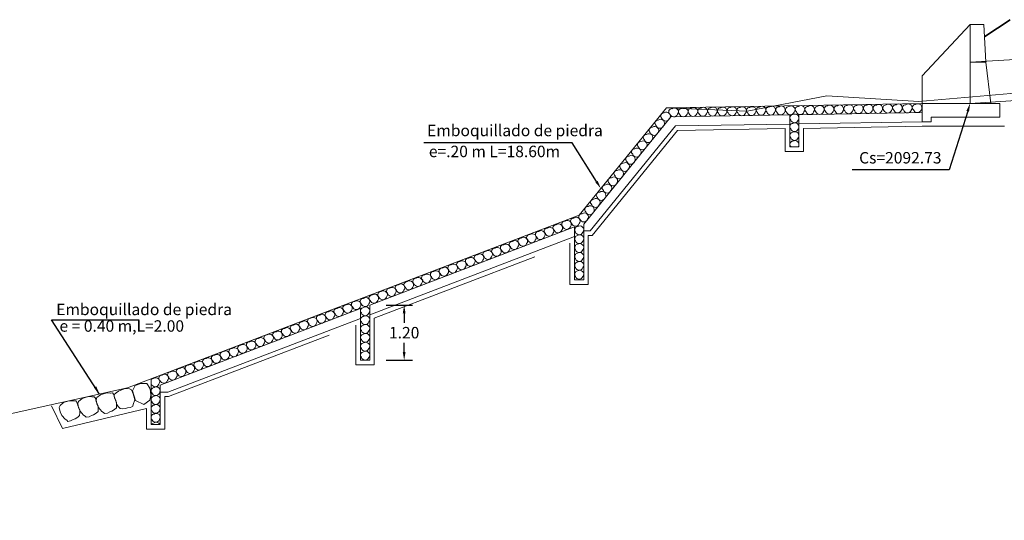
# Model space of a CAD drawing. Units: metres. Extents: x 1326 to 1605, y 2959 to 3055.
# Drawn here: x 1412 to 1433, y 3015 to 3026 of the extents above; entities that cross this region are included whole.
import ezdxf
from ezdxf import colors
from ezdxf.entities.mleader import LeaderData, LeaderLine
from ezdxf.math import Vec2, Vec3

# ---------------------------------------------------------------- set-up
doc = ezdxf.new("R2010")
doc.units = ezdxf.units.M
doc.header["$MEASUREMENT"] = 0
doc.linetypes.add('DASHED2', pattern=[0.375, 0.25, -0.125])
doc.layers.get('0').update_dxf_attribs({"lineweight": 9})
for name, color, linetype, lineweight in [('1 LETRAS', 7, 'Continuous', 9), ('3 TERRENO NATURAL', 115, 'Continuous', 15), ('4 SUBRASANTE', 1, 'Continuous', 35), ('5 TUBO TMC', 30, 'Continuous', 13), ('CABEZAL', 5, 'Continuous', 13), ('Linea de excavacion', 7, 'DASHED2', 13)]:
    doc.layers.add(name, color=color, linetype=linetype, lineweight=lineweight)
doc.styles.add('Aidc', font='ARIAL.TTF', dxfattribs={"height": 0.6})
doc.styles.add('ARIAL', font='ARIAL.TTF')
doc.dimstyles.new('1-25', dxfattribs={"dimtxt": 0.25, "dimasz": 0.18, "dimexe": 0.18, "dimexo": 0.3625, "dimgap": 0.09, "dimtad": 0, "dimtih": 1, "dimtoh": 1, "dimzin": 0, "dimdsep": 46, "dimtxsty": 'ARIAL', "dimcen": 0.09, "dimclrt": 7, "dimadec": 0, "dimazin": 0, "dimtfac": 1, "dimtofl": 0, "dimtmove": 0, "dimatfit": 3, "dimfxl": 0, "dimtolj": 1, "dimtzin": 0, "dimarcsym": 0})
doc.dimstyles.get("Standard").update_dxf_attribs({"dimtxt": 0.18, "dimasz": 0.18, "dimexe": 0.18, "dimexo": 0.0625, "dimgap": 0.09, "dimtad": 0, "dimtih": 1, "dimtoh": 1, "dimdec": 4, "dimzin": 0, "dimdsep": 46, "dimtxsty": 'Standard', "dimcen": 0.09, "dimadec": 0, "dimazin": 0, "dimtfac": 1, "dimtdec": 4, "dimtofl": 0, "dimtmove": 0, "dimatfit": 3, "dimfxl": 0, "dimtolj": 1, "dimtzin": 0, "dimarcsym": 0})

# ---------------------------------------------------------------- blocks, each defined once
blk = doc.blocks.new('*D119')
at = {"color": 0, "lineweight": -2}
for p, q in [((1419.964, 3019.49), (1420.534, 3019.49)), ((1420.354, 3019.31), (1420.354, 3019.106)), ((1420.354, 3018.466), (1420.354, 3018.67)), ((1419.964, 3018.286), (1420.534, 3018.286))]:
    blk.add_line(p, q, dxfattribs=at)
at = {"color": 0}
for points in [[(1420.324, 3019.31), (1420.384, 3019.31), (1420.354, 3019.49)], [(1420.324, 3018.466), (1420.384, 3018.466), (1420.354, 3018.286)]]:
    blk.add_solid(points, dxfattribs=at)
at = {"layer": 'DEFPOINTS', "color": 0}
for p in [(1419.602, 3019.49), (1419.602, 3018.286), (1420.354, 3018.286)]:
    blk.add_point(p, dxfattribs=at)
at = {"color": 7, "insert": (1420.354, 3018.888), "char_height": 0.25, "attachment_point": 5, "style": 'ARIAL'}
blk.add_mtext('\\A1;1.20', dxfattribs=at)

msp = doc.modelspace()

# ---------------------------------------------------------------- linework, layer by layer
at = {"color": 252, "linetype": 'Continuous', "ltscale": 0.05}
for points in [[(1414.495, 3017.406), (1414.427, 3017.618), (1414.484, 3017.737), (1414.607, 3017.775), (1414.737, 3017.78), (1414.807, 3017.676), (1414.821, 3017.608), (1414.829, 3017.514), (1414.804, 3017.416), (1414.671, 3017.322), (1414.495, 3017.406)], [(1414.475, 3017.425), (1414.443, 3017.553), (1414.405, 3017.637), (1414.363, 3017.665), (1414.265, 3017.668), (1414.173, 3017.635), (1414.123, 3017.613), (1414.072, 3017.572), (1414.064, 3017.564), (1414.027, 3017.541), (1414.027, 3017.5), (1414.043, 3017.46), (1414.057, 3017.432), (1414.084, 3017.323), (1414.098, 3017.298), (1414.112, 3017.279), (1414.154, 3017.234), (1414.209, 3017.225), (1414.274, 3017.233), (1414.318, 3017.246), (1414.383, 3017.254), (1414.436, 3017.285), (1414.439, 3017.318), (1414.475, 3017.425)]]:
    msp.add_lwpolyline(points, dxfattribs=at)
for points in [[(1413.288, 3017.171), (1413.251, 3017.252), (1413.232, 3017.342), (1413.249, 3017.389), (1413.325, 3017.451), (1413.419, 3017.48), (1413.472, 3017.492), (1413.538, 3017.489), (1413.549, 3017.487), (1413.592, 3017.491), (1413.617, 3017.458), (1413.627, 3017.417), (1413.633, 3017.386), (1413.676, 3017.282), (1413.68, 3017.254), (1413.681, 3017.23), (1413.674, 3017.169), (1413.635, 3017.129), (1413.579, 3017.097), (1413.534, 3017.081), (1413.478, 3017.049), (1413.417, 3017.041), (1413.395, 3017.066), (1413.356, 3017.086)], [(1413.688, 3017.252), (1413.651, 3017.332), (1413.632, 3017.423), (1413.648, 3017.47), (1413.725, 3017.532), (1413.819, 3017.56), (1413.872, 3017.573), (1413.937, 3017.57), (1413.949, 3017.568), (1413.992, 3017.572), (1414.017, 3017.539), (1414.027, 3017.498), (1414.033, 3017.467), (1414.076, 3017.363), (1414.08, 3017.335), (1414.081, 3017.311), (1414.074, 3017.25), (1414.035, 3017.21), (1413.978, 3017.177), (1413.934, 3017.162), (1413.878, 3017.13), (1413.817, 3017.122), (1413.795, 3017.147), (1413.756, 3017.166)], [(1412.886, 3017.082), (1412.849, 3017.163), (1412.83, 3017.253), (1412.847, 3017.3), (1412.923, 3017.362), (1413.017, 3017.391), (1413.07, 3017.403), (1413.136, 3017.4), (1413.148, 3017.398), (1413.19, 3017.402), (1413.215, 3017.369), (1413.225, 3017.328), (1413.231, 3017.297), (1413.274, 3017.193), (1413.278, 3017.165), (1413.279, 3017.141), (1413.273, 3017.08), (1413.233, 3017.04), (1413.177, 3017.008), (1413.133, 3016.992), (1413.076, 3016.96), (1413.016, 3016.952), (1412.993, 3016.977), (1412.954, 3016.997)]]:
    msp.add_lwpolyline(points, close=True, dxfattribs=at)
for centre, radius, start, end in [((1426.194, 3023.713), 0.0667, 84.2064, 231.4044), ((1426.252, 3023.711), 0.085, 320.5513, 126.8559), ((1426.405, 3023.714), 0.0667, 84.2064, 231.4044), ((1426.462, 3023.712), 0.085, 320.5513, 126.8559), ((1426.616, 3023.722), 0.0667, 84.2064, 231.4044), ((1426.674, 3023.72), 0.085, 320.5513, 126.8559), ((1426.827, 3023.726), 0.0667, 84.2064, 231.4044), ((1426.885, 3023.724), 0.085, 320.5513, 126.8559), ((1427.041, 3023.73), 0.0667, 84.2064, 231.4044), ((1427.099, 3023.728), 0.085, 320.5513, 126.8559), ((1427.254, 3023.732), 0.0667, 84.2064, 231.4044), ((1427.312, 3023.73), 0.085, 320.5513, 126.8559), ((1427.467, 3023.737), 0.0667, 84.2064, 231.4044), ((1427.525, 3023.736), 0.085, 320.5513, 126.8559), ((1427.679, 3023.737), 0.0667, 84.2064, 231.4044), ((1427.736, 3023.736), 0.085, 320.5513, 126.8559), ((1427.89, 3023.74), 0.0667, 84.2064, 231.4044), ((1427.948, 3023.738), 0.085, 320.5513, 126.8559), ((1428.102, 3023.747), 0.0667, 84.2064, 231.4044), ((1428.159, 3023.746), 0.085, 320.5513, 126.8559), ((1428.313, 3023.751), 0.0667, 84.2064, 231.4044), ((1428.371, 3023.75), 0.085, 320.5513, 126.8559), ((1428.527, 3023.755), 0.0667, 84.2064, 231.4044), ((1428.584, 3023.753), 0.085, 320.5513, 126.8559), ((1428.74, 3023.757), 0.0667, 84.2064, 231.4044), ((1428.798, 3023.755), 0.085, 320.5513, 126.8559), ((1428.953, 3023.763), 0.0667, 84.2064, 231.4044), ((1429.011, 3023.761), 0.085, 320.5513, 126.8559), ((1429.164, 3023.763), 0.0667, 84.2064, 231.4044), ((1429.222, 3023.761), 0.085, 320.5513, 126.8559), ((1429.376, 3023.765), 0.0667, 84.2064, 231.4044), ((1429.418, 3023.741), 0.0876, 198.3426, 339.1112), ((1429.434, 3023.763), 0.085, 320.5513, 126.8559), ((1429.588, 3023.773), 0.0667, 84.2064, 231.4044), ((1429.629, 3023.748), 0.0876, 198.3426, 339.1112), ((1429.645, 3023.771), 0.085, 320.5513, 126.8559), ((1429.799, 3023.777), 0.0667, 84.2064, 231.4044), ((1429.841, 3023.752), 0.0876, 198.3426, 339.1112), ((1429.857, 3023.775), 0.085, 320.5513, 126.8559), ((1430.013, 3023.781), 0.0667, 84.2064, 231.4044), ((1430.054, 3023.756), 0.0876, 198.3426, 339.1112), ((1430.071, 3023.779), 0.085, 320.5513, 126.8559), ((1430.226, 3023.783), 0.0667, 84.2064, 231.4044), ((1430.268, 3023.758), 0.0876, 198.3426, 339.1112), ((1430.284, 3023.781), 0.085, 320.5513, 126.8559), ((1430.439, 3023.788), 0.0667, 84.2064, 231.4044), ((1430.481, 3023.764), 0.0876, 198.3426, 339.1112), ((1430.497, 3023.787), 0.085, 320.5513, 126.8559), ((1430.651, 3023.788), 0.0667, 84.2064, 231.4044), ((1430.692, 3023.764), 0.0876, 198.3426, 339.1112), ((1430.708, 3023.787), 0.085, 320.5513, 126.8559), ((1430.864, 3023.794), 0.0667, 84.2064, 231.4044), ((1430.905, 3023.77), 0.0876, 198.3426, 339.1112), ((1430.922, 3023.793), 0.085, 320.5513, 126.8559), ((1431.079, 3023.8), 0.0667, 84.2064, 231.4044), ((1431.121, 3023.776), 0.0876, 198.3426, 339.1112), ((1431.137, 3023.798), 0.085, 320.5513, 126.8559), ((1431.294, 3023.798), 0.0667, 84.2064, 231.4044), ((1431.336, 3023.774), 0.0876, 198.3426, 339.1112), ((1431.352, 3023.797), 0.085, 320.5513, 126.8559), ((1431.507, 3023.804), 0.0667, 84.2064, 231.4044), ((1431.549, 3023.78), 0.0876, 198.3426, 339.1112), ((1431.565, 3023.802), 0.085, 320.5513, 126.8559), ((1425.892, 3023.463), 0.0667, 84.2064, 231.4044), ((1425.95, 3023.462), 0.085, 320.5513, 126.8559), ((1426.019, 3023.62), 0.0667, 84.2064, 231.4044), ((1426.061, 3023.595), 0.0876, 198.3426, 339.1112), ((1426.077, 3023.618), 0.085, 320.5513, 126.8559), ((1426.236, 3023.688), 0.0876, 198.3426, 339.1112), ((1426.446, 3023.689), 0.0876, 198.3426, 339.1112), ((1426.657, 3023.697), 0.0876, 198.3426, 339.1112), ((1426.869, 3023.701), 0.0876, 198.3426, 339.1112), ((1427.083, 3023.705), 0.0876, 198.3426, 339.1112), ((1427.296, 3023.707), 0.0876, 198.3426, 339.1112), ((1427.509, 3023.713), 0.0876, 198.3426, 339.1112), ((1427.72, 3023.713), 0.0876, 198.3426, 339.1112), ((1427.932, 3023.715), 0.0876, 198.3426, 339.1112), ((1428.143, 3023.723), 0.0876, 198.3426, 339.1112), ((1428.354, 3023.727), 0.0876, 198.3426, 339.1112), ((1428.568, 3023.731), 0.0876, 198.3426, 339.1112), ((1428.781, 3023.733), 0.0876, 198.3426, 339.1112), ((1428.838, 3023.58), 0.0701, 92.049, 223.5619), ((1428.871, 3023.559), 0.0876, 198.3426, 339.1112), ((1428.879, 3023.575), 0.0868, 327.1231, 120.2842), ((1428.995, 3023.738), 0.0876, 198.3426, 339.1112), ((1429.206, 3023.738), 0.0876, 198.3426, 339.1112), ((1425.765, 3023.307), 0.0667, 84.2064, 231.4044), ((1425.823, 3023.305), 0.085, 320.5513, 126.8559), ((1425.934, 3023.439), 0.0876, 198.3426, 339.1112), ((1428.838, 3023.387), 0.0701, 92.049, 223.5619), ((1428.871, 3023.366), 0.0876, 198.3426, 339.1112), ((1428.879, 3023.382), 0.0868, 327.1231, 120.2842), ((1425.568, 3022.991), 0.085, 320.5513, 126.8559), ((1425.638, 3023.15), 0.0667, 84.2064, 231.4044), ((1425.679, 3023.125), 0.0876, 198.3426, 339.1112), ((1425.695, 3023.148), 0.085, 320.5513, 126.8559), ((1425.807, 3023.283), 0.0876, 198.3426, 339.1112), ((1428.838, 3023.193), 0.0701, 92.049, 223.5619), ((1428.838, 3023), 0.0701, 92.049, 223.5619), ((1428.871, 3023.173), 0.0876, 198.3426, 339.1112), ((1428.879, 3023.189), 0.0868, 327.1231, 120.2842), ((1428.879, 3022.995), 0.0868, 327.1231, 120.2842), ((1425.382, 3022.835), 0.0667, 84.2064, 231.4044), ((1425.44, 3022.834), 0.085, 320.5513, 126.8559), ((1425.51, 3022.993), 0.0667, 84.2064, 231.4044), ((1425.551, 3022.968), 0.0876, 198.3426, 339.1112), ((1428.871, 3022.979), 0.0876, 198.3426, 202.4105), ((1428.871, 3022.979), 0.0876, 337.5895, 339.1112), ((1425.254, 3022.678), 0.0667, 84.2064, 231.4044), ((1425.312, 3022.676), 0.085, 320.5513, 126.8559), ((1425.423, 3022.811), 0.0876, 198.3426, 339.1112), ((1424.997, 3022.362), 0.0667, 84.2064, 231.4044), ((1425.055, 3022.36), 0.085, 320.5513, 126.8559), ((1425.125, 3022.52), 0.0667, 84.2064, 231.4044), ((1425.167, 3022.495), 0.0876, 198.3426, 339.1112), ((1425.183, 3022.518), 0.085, 320.5513, 126.8559), ((1425.295, 3022.653), 0.0876, 198.3426, 339.1112), ((1424.87, 3022.205), 0.0667, 84.2064, 231.4044), ((1424.927, 3022.203), 0.085, 320.5513, 126.8559), ((1425.039, 3022.338), 0.0876, 198.3426, 339.1112), ((1424.742, 3022.047), 0.0667, 84.2064, 231.4044), ((1424.783, 3022.023), 0.0876, 198.3426, 339.1112), ((1424.799, 3022.046), 0.085, 320.5513, 126.8559), ((1424.911, 3022.181), 0.0876, 198.3426, 339.1112), ((1424.487, 3021.734), 0.0667, 84.2064, 231.4044), ((1424.545, 3021.733), 0.085, 320.5513, 126.8559), ((1424.613, 3021.889), 0.0667, 84.2064, 231.4044), ((1424.655, 3021.865), 0.0876, 198.3426, 339.1112), ((1424.671, 3021.888), 0.085, 320.5513, 126.8559), ((1424.359, 3021.577), 0.0667, 84.2064, 231.4044), ((1424.417, 3021.575), 0.085, 320.5513, 126.8559), ((1424.529, 3021.71), 0.0876, 198.3426, 339.1112), ((1424.051, 3021.325), 0.0667, 84.2064, 231.4044), ((1424.109, 3021.323), 0.085, 320.5513, 126.8559), ((1424.231, 3021.419), 0.0667, 84.2064, 231.4044), ((1424.272, 3021.394), 0.0876, 198.3426, 339.1112), ((1424.289, 3021.417), 0.085, 320.5513, 126.8559), ((1424.401, 3021.552), 0.0876, 198.3426, 339.1112), ((1423.476, 3021.106), 0.0667, 84.2064, 231.4044), ((1423.534, 3021.104), 0.085, 320.5513, 126.8559), ((1423.667, 3021.18), 0.0667, 84.2064, 231.4044), ((1423.725, 3021.178), 0.085, 320.5513, 126.8559), ((1423.858, 3021.256), 0.0667, 84.2064, 231.4044), ((1423.9, 3021.232), 0.0876, 198.3426, 339.1112), ((1423.916, 3021.254), 0.085, 320.5513, 126.8559), ((1424.092, 3021.301), 0.0876, 198.3426, 339.1112), ((1424.147, 3021.132), 0.0732, 96.8824, 218.7285), ((1424.186, 3021.134), 0.0856, 323.2273, 124.1799), ((1422.903, 3020.888), 0.0667, 84.2064, 231.4044), ((1422.961, 3020.887), 0.085, 320.5513, 126.8559), ((1423.093, 3020.964), 0.0667, 84.2064, 231.4044), ((1423.15, 3020.963), 0.085, 320.5513, 126.8559), ((1423.284, 3021.032), 0.0667, 84.2064, 231.4044), ((1423.326, 3021.008), 0.0876, 198.3426, 339.1112), ((1423.342, 3021.031), 0.085, 320.5513, 126.8559), ((1423.518, 3021.082), 0.0876, 198.3426, 339.1112), ((1423.709, 3021.156), 0.0876, 198.3426, 339.1112), ((1424.147, 3020.938), 0.0732, 96.8824, 218.7285), ((1424.173, 3021.114), 0.0876, 198.3426, 339.1112), ((1424.186, 3020.94), 0.0856, 323.2273, 124.1799), ((1422.329, 3020.667), 0.0667, 84.2064, 231.4044), ((1422.387, 3020.666), 0.085, 320.5513, 126.8559), ((1422.521, 3020.741), 0.0667, 84.2064, 231.4044), ((1422.579, 3020.739), 0.085, 320.5513, 126.8559), ((1422.713, 3020.815), 0.0667, 84.2064, 231.4044), ((1422.754, 3020.791), 0.0876, 198.3426, 339.1112), ((1422.77, 3020.813), 0.085, 320.5513, 126.8559), ((1422.944, 3020.864), 0.0876, 198.3426, 339.1112), ((1423.134, 3020.94), 0.0876, 198.3426, 339.1112), ((1424.147, 3020.745), 0.0732, 96.8824, 218.7285), ((1424.173, 3020.92), 0.0876, 198.3426, 339.1112), ((1424.186, 3020.747), 0.0856, 323.2273, 124.1799), ((1421.757, 3020.45), 0.0667, 84.2064, 231.4044), ((1421.815, 3020.448), 0.085, 320.5513, 126.8559), ((1421.948, 3020.523), 0.0667, 84.2064, 231.4044), ((1422.006, 3020.522), 0.085, 320.5513, 126.8559), ((1422.138, 3020.599), 0.0667, 84.2064, 231.4044), ((1422.179, 3020.575), 0.0876, 198.3426, 339.1112), ((1422.196, 3020.598), 0.085, 320.5513, 126.8559), ((1422.371, 3020.643), 0.0876, 198.3426, 339.1112), ((1422.563, 3020.717), 0.0876, 198.3426, 339.1112), ((1424.147, 3020.551), 0.0732, 96.8824, 218.7285), ((1424.173, 3020.727), 0.0876, 198.3426, 339.1112), ((1424.173, 3020.533), 0.0876, 198.3426, 339.1112), ((1424.186, 3020.553), 0.0856, 323.2273, 124.1799), ((1421.182, 3020.234), 0.0667, 84.2064, 231.4044), ((1421.24, 3020.232), 0.085, 320.5513, 126.8559), ((1421.373, 3020.302), 0.0667, 84.2064, 231.4044), ((1421.431, 3020.3), 0.085, 320.5513, 126.8559), ((1421.566, 3020.376), 0.0667, 84.2064, 231.4044), ((1421.607, 3020.351), 0.0876, 198.3426, 339.1112), ((1421.623, 3020.374), 0.085, 320.5513, 126.8559), ((1421.798, 3020.425), 0.0876, 198.3426, 339.1112), ((1421.99, 3020.499), 0.0876, 198.3426, 339.1112), ((1424.147, 3020.358), 0.0732, 96.8824, 218.7285), ((1424.173, 3020.34), 0.0876, 198.3426, 339.1112), ((1424.186, 3020.36), 0.0856, 323.2273, 124.1799), ((1420.609, 3020.01), 0.0667, 84.2064, 231.4044), ((1420.667, 3020.008), 0.085, 320.5513, 126.8559), ((1420.8, 3020.084), 0.0667, 84.2064, 231.4044), ((1420.858, 3020.082), 0.085, 320.5513, 126.8559), ((1420.992, 3020.158), 0.0667, 84.2064, 231.4044), ((1421.034, 3020.133), 0.0876, 198.3426, 339.1112), ((1421.05, 3020.156), 0.085, 320.5513, 126.8559), ((1421.223, 3020.21), 0.0876, 198.3426, 339.1112), ((1421.415, 3020.278), 0.0876, 198.3426, 339.1112), ((1424.147, 3020.164), 0.0732, 96.8824, 218.7285), ((1424.173, 3020.145), 0.0876, 198.3426, 339.1112), ((1424.186, 3020.165), 0.0856, 323.2273, 124.1799), ((1420.036, 3019.792), 0.0667, 84.2064, 231.4044), ((1420.093, 3019.791), 0.085, 320.5513, 126.8559), ((1420.225, 3019.868), 0.0667, 84.2064, 231.4044), ((1420.283, 3019.867), 0.085, 320.5513, 126.8559), ((1420.417, 3019.936), 0.0667, 84.2064, 231.4044), ((1420.458, 3019.912), 0.0876, 198.3426, 339.1112), ((1420.474, 3019.935), 0.085, 320.5513, 126.8559), ((1420.651, 3019.986), 0.0876, 198.3426, 339.1112), ((1420.842, 3020.06), 0.0876, 198.3426, 339.1112), ((1419.461, 3019.571), 0.0667, 84.2064, 231.4044), ((1419.519, 3019.569), 0.085, 320.5513, 126.8559), ((1419.653, 3019.645), 0.0667, 84.2064, 231.4044), ((1419.711, 3019.643), 0.085, 320.5513, 126.8559), ((1419.845, 3019.719), 0.0667, 84.2064, 231.4044), ((1419.886, 3019.694), 0.0876, 198.3426, 339.1112), ((1419.902, 3019.717), 0.085, 320.5513, 126.8559), ((1420.077, 3019.768), 0.0876, 198.3426, 339.1112), ((1420.267, 3019.844), 0.0876, 198.3426, 339.1112), ((1418.888, 3019.353), 0.0667, 84.2064, 231.4044), ((1418.946, 3019.351), 0.085, 320.5513, 126.8559), ((1419.08, 3019.427), 0.0667, 84.2064, 231.4044), ((1419.138, 3019.425), 0.085, 320.5513, 126.8559), ((1419.27, 3019.503), 0.0667, 84.2064, 231.4044), ((1419.311, 3019.479), 0.0876, 198.3426, 339.1112), ((1419.327, 3019.501), 0.085, 320.5513, 126.8559), ((1419.477, 3019.365), 0.0732, 96.8824, 218.7285), ((1419.503, 3019.547), 0.0876, 198.3426, 339.1112), ((1419.516, 3019.367), 0.0856, 323.2273, 124.1799), ((1419.695, 3019.62), 0.0876, 198.3426, 339.1112), ((1418.313, 3019.138), 0.0667, 84.2064, 231.4044), ((1418.371, 3019.136), 0.085, 320.5513, 126.8559), ((1418.505, 3019.206), 0.0667, 84.2064, 231.4044), ((1418.562, 3019.204), 0.085, 320.5513, 126.8559), ((1418.697, 3019.279), 0.0667, 84.2064, 231.4044), ((1418.738, 3019.255), 0.0876, 198.3426, 339.1112), ((1418.754, 3019.278), 0.085, 320.5513, 126.8559), ((1418.93, 3019.329), 0.0876, 198.3426, 339.1112), ((1419.121, 3019.403), 0.0876, 198.3426, 339.1112), ((1419.477, 3019.171), 0.0732, 96.8824, 218.7285), ((1419.503, 3019.347), 0.0876, 198.3426, 339.1112), ((1419.516, 3019.173), 0.0856, 323.2273, 124.1799), ((1417.801, 3018.913), 0.085, 320.5513, 126.8559), ((1417.935, 3018.989), 0.0667, 84.2064, 231.4044), ((1417.992, 3018.987), 0.085, 320.5513, 126.8559), ((1418.123, 3019.061), 0.0667, 84.2064, 231.4044), ((1418.165, 3019.037), 0.0876, 198.3426, 339.1112), ((1418.181, 3019.06), 0.085, 320.5513, 126.8559), ((1418.355, 3019.113), 0.0876, 198.3426, 339.1112), ((1418.546, 3019.181), 0.0876, 198.3426, 339.1112), ((1419.477, 3018.978), 0.0732, 96.8824, 218.7285), ((1419.503, 3019.153), 0.0876, 198.3426, 339.1112), ((1419.516, 3018.98), 0.0856, 323.2273, 124.1799), ((1417.228, 3018.695), 0.085, 320.5513, 126.8559), ((1417.36, 3018.773), 0.0667, 84.2064, 231.4044), ((1417.417, 3018.771), 0.085, 320.5513, 126.8559), ((1417.551, 3018.841), 0.0667, 84.2064, 231.4044), ((1417.593, 3018.817), 0.0876, 198.3426, 339.1112), ((1417.609, 3018.839), 0.085, 320.5513, 126.8559), ((1417.743, 3018.915), 0.0667, 84.2064, 231.4044), ((1417.785, 3018.89), 0.0876, 198.3426, 339.1112), ((1417.976, 3018.964), 0.0876, 198.3426, 339.1112), ((1419.477, 3018.784), 0.0732, 96.8824, 218.7285), ((1419.503, 3018.96), 0.0876, 198.3426, 339.1112), ((1419.516, 3018.786), 0.0856, 323.2273, 124.1799), ((1416.653, 3018.474), 0.085, 320.5513, 126.8559), ((1416.787, 3018.549), 0.0667, 84.2064, 231.4044), ((1416.845, 3018.548), 0.085, 320.5513, 126.8559), ((1416.979, 3018.623), 0.0667, 84.2064, 231.4044), ((1417.02, 3018.599), 0.0876, 198.3426, 339.1112), ((1417.036, 3018.621), 0.085, 320.5513, 126.8559), ((1417.17, 3018.697), 0.0667, 84.2064, 231.4044), ((1417.212, 3018.672), 0.0876, 198.3426, 339.1112), ((1417.401, 3018.749), 0.0876, 198.3426, 339.1112), ((1419.477, 3018.591), 0.0732, 96.8824, 218.7285), ((1419.503, 3018.766), 0.0876, 198.3426, 339.1112), ((1419.516, 3018.593), 0.0856, 323.2273, 124.1799), ((1416.082, 3018.257), 0.085, 320.5513, 126.8559), ((1416.214, 3018.332), 0.0667, 84.2064, 231.4044), ((1416.272, 3018.33), 0.085, 320.5513, 126.8559), ((1416.404, 3018.408), 0.0667, 84.2064, 231.4044), ((1416.445, 3018.383), 0.0876, 198.3426, 339.1112), ((1416.461, 3018.406), 0.085, 320.5513, 126.8559), ((1416.595, 3018.476), 0.0667, 84.2064, 231.4044), ((1416.637, 3018.451), 0.0876, 198.3426, 339.1112), ((1416.829, 3018.525), 0.0876, 198.3426, 339.1112), ((1419.477, 3018.396), 0.0732, 96.8824, 218.7285), ((1419.503, 3018.573), 0.0876, 198.3426, 339.1112), ((1419.503, 3018.378), 0.0876, 198.3426, 339.1112), ((1419.516, 3018.398), 0.0856, 323.2273, 124.1799), ((1415.507, 3018.041), 0.085, 320.5513, 126.8559), ((1415.641, 3018.111), 0.0667, 84.2064, 231.4044), ((1415.698, 3018.109), 0.085, 320.5513, 126.8559), ((1415.833, 3018.185), 0.0667, 84.2064, 231.4044), ((1415.874, 3018.16), 0.0876, 198.3426, 339.1112), ((1415.891, 3018.183), 0.085, 320.5513, 126.8559), ((1416.024, 3018.258), 0.0667, 84.2064, 231.4044), ((1416.066, 3018.234), 0.0876, 198.3426, 339.1112), ((1416.255, 3018.307), 0.0876, 198.3426, 339.1112), ((1415.068, 3017.897), 0.0667, 84.2064, 231.4044), ((1415.126, 3017.895), 0.085, 320.5513, 126.8559), ((1415.259, 3017.967), 0.0667, 84.2064, 231.4044), ((1415.301, 3017.942), 0.0876, 198.3426, 339.1112), ((1415.317, 3017.965), 0.085, 320.5513, 126.8559), ((1415.449, 3018.043), 0.0667, 84.2064, 231.4044), ((1415.491, 3018.018), 0.0876, 198.3426, 339.1112), ((1415.682, 3018.086), 0.0876, 198.3426, 339.1112), ((1414.878, 3017.821), 0.0667, 84.2064, 134.7873), ((1414.878, 3017.821), 0.0667, 225.2127, 231.4044), ((1414.92, 3017.796), 0.0876, 198.3426, 339.1112), ((1414.936, 3017.819), 0.085, 320.5513, 126.8559), ((1414.943, 3017.619), 0.086, 324.5806, 122.8267), ((1415.109, 3017.873), 0.0876, 198.3426, 339.1112), ((1414.902, 3017.62), 0.0715, 94.3448, 221.2661), ((1414.902, 3017.429), 0.0715, 94.3448, 221.2661), ((1414.931, 3017.601), 0.0876, 198.3426, 339.1112), ((1414.943, 3017.428), 0.086, 324.5806, 122.8267), ((1414.902, 3017.235), 0.0715, 94.3448, 221.2661), ((1414.931, 3017.409), 0.0876, 198.3426, 339.1112), ((1414.943, 3017.234), 0.086, 324.5806, 122.8267), ((1414.902, 3017.041), 0.0715, 94.3448, 221.2661), ((1414.931, 3017.215), 0.0876, 198.3426, 339.1112), ((1414.943, 3017.04), 0.086, 324.5806, 122.8267), ((1414.902, 3016.848), 0.0715, 94.3448, 152.5753), ((1414.931, 3017.021), 0.0876, 198.3426, 339.1112), ((1414.943, 3016.847), 0.086, 23.2209, 122.8267)]:
    msp.add_arc(centre, radius, start, end, dxfattribs=at)
at = {"layer": '3 TERRENO NATURAL'}
for p, q in [((1431.582, 3023.934), (1434.284, 3024.169)), ((1427.836, 3023.721), (1429.577, 3024.061)), ((1429.577, 3024.061), (1431.582, 3023.934)), ((1424.172, 3021.451), (1426.079, 3023.798)), ((1426.079, 3023.798), (1427.836, 3023.721)), ((1414.317, 3017.684), (1424.172, 3021.451)), ((1401.283, 3014.791), (1414.317, 3017.684))]:
    msp.add_line(p, q, dxfattribs=at)
at = {"layer": '4 SUBRASANTE'}
msp.add_line((1433.573, 3025.722), (1433.023, 3025.355), dxfattribs=at)
at = {"layer": '5 TUBO TMC', "linetype": 'Continuous'}
for p, q in [((1432.704, 3024.794), (1442.79, 3025.417)), ((1432.704, 3023.894), (1442.79, 3024.517))]:
    msp.add_line(p, q, dxfattribs=at)
at = {"layer": 'CABEZAL'}
for p, q in [((1432.704, 3025.615), (1431.654, 3024.494)), ((1433.004, 3025.615), (1432.704, 3025.615)), ((1432.704, 3024.794), (1432.704, 3025.615)), ((1433.042, 3024.794), (1433.004, 3025.615)), ((1433.042, 3024.794), (1432.704, 3024.794)), ((1431.654, 3023.894), (1431.654, 3024.494)), ((1426.079, 3023.798), (1424.172, 3021.451)), ((1431.654, 3023.894), (1426.079, 3023.798)), ((1431.654, 3023.494), (1431.654, 3023.894)), ((1431.654, 3023.894), (1433.354, 3023.894)), ((1433.354, 3023.894), (1433.354, 3023.594)), ((1426.175, 3023.6), (1424.272, 3021.257)), ((1428.767, 3023.644), (1426.175, 3023.6)), ((1428.767, 3023.644), (1428.767, 3022.946)), ((1431.658, 3023.694), (1428.967, 3023.648)), ((1428.967, 3023.648), (1428.967, 3022.946)), ((1433.354, 3023.594), (1431.854, 3023.594)), ((1431.854, 3023.594), (1431.854, 3023.494)), ((1426.272, 3023.401), (1424.41, 3021.109)), ((1428.767, 3023.444), (1426.272, 3023.401)), ((1431.661, 3023.494), (1428.967, 3023.448)), ((1431.854, 3023.494), (1431.654, 3023.494)), ((1428.767, 3022.946), (1428.967, 3022.946)), ((1424.172, 3021.451), (1414.831, 3017.881)), ((1424.072, 3021.199), (1419.602, 3019.49)), ((1424.072, 3021.199), (1424.072, 3020.041)), ((1424.272, 3021.257), (1424.272, 3020.041)), ((1424.072, 3020.985), (1419.602, 3019.276)), ((1424.272, 3021.109), (1424.41, 3021.109)), ((1424.072, 3020.041), (1424.272, 3020.041)), ((1419.602, 3019.49), (1419.602, 3018.286)), ((1419.402, 3019.414), (1415.031, 3017.743)), ((1419.402, 3019.414), (1419.402, 3018.286)), ((1419.402, 3019.199), (1415.195, 3017.592)), ((1419.402, 3018.286), (1419.602, 3018.286)), ((1414.831, 3017.881), (1414.831, 3016.881)), ((1415.031, 3016.881), (1415.031, 3017.743)), ((1415.031, 3017.592), (1415.195, 3017.592)), ((1414.831, 3016.881), (1415.031, 3016.881))]:
    msp.add_line(p, q, dxfattribs=at)
at = {"layer": 'CABEZAL', "color": 25, "ltscale": 0.2}
for p, q in [((1432.704, 3024.794), (1432.704, 3023.894)), ((1433.042, 3024.794), (1433.154, 3023.894))]:
    msp.add_line(p, q, dxfattribs=at)
at = {"layer": 'Linea de excavacion', "ltscale": 15}
msp.add_lwpolyline([(1412.656, 3017.291), (1412.902, 3016.796), (1414.731, 3017.233), (1414.731, 3016.781), (1415.131, 3016.781), (1415.131, 3017.492), (1415.214, 3017.492), (1419.302, 3019.054), (1419.302, 3018.186), (1419.702, 3018.186), (1419.702, 3019.207), (1423.972, 3020.839), (1423.972, 3019.941), (1424.372, 3019.941), (1424.372, 3021.009), (1424.457, 3021.009), (1426.32, 3023.302), (1428.667, 3023.343), (1428.667, 3022.846), (1429.067, 3022.846), (1429.067, 3023.349), (1431.655, 3023.394), (1433.454, 3023.394)], dxfattribs=at)

# ---------------------------------------------------------------- texts
at = {"layer": '1 LETRAS', "style": 'Aidc'}
for s, p in [('Emboquillado de piedra', (1420.855, 3023.178)), ('e=.20 m L=18.60m', (1420.893, 3022.72)), ('Cs=2092.73', (1430.281, 3022.582)), ('Emboquillado de piedra', (1412.763, 3019.271, -2.695)), ('e = 0.40 m,L=2.00', (1412.834, 3018.909, -2.695))]:
    msp.add_text(s, height=0.25, dxfattribs=at).set_placement(p)

# ---------------------------------------------------------------- dimensions: what is measured, and where the dimension line sits
dim = msp.add_linear_dim(base=(1420.354, 3018.286), p1=(1419.602, 3019.49), p2=(1419.602, 3018.286), angle=90, dimstyle='1-25')
dim.commit()
dim.dimension.update_dxf_attribs({"geometry": '*D119', "text_midpoint": (1420.354, 3018.888)})

# ---------------------------------------------------------------- leaders
at = {"layer": '1 LETRAS'}
msp.add_leader([(1413.708, 3017.549), (1412.658, 3019.168), (1414.569, 3019.168)], dimstyle='Standard', override={"dimgap": 0.09, "dimtad": 0}, dxfattribs=at)
ml = msp.add_multileader_mtext('Standard', dxfattribs=at)
ml.set_content('', color=256)
ml.set_leader_properties()
ml.build(insert=Vec2(0, 0))
ml.multileader.update_dxf_attribs({"text_right_attachment_type": 6, "dogleg_length": 0.36, "arrow_head_size": 0.18})
ctx = ml.context
ctx.base_point, ctx.char_height, ctx.arrow_head_size, ctx.landing_gap_size, ctx.plane_origin = Vec3(1430.041, 3022.534), 0.18, 0.18, 0.09, Vec3(1432.913, 3024.098)
ctx.right_attachment, ctx.text_align_type = 6, 2
notes = []
notes.append((ctx, [(0, (1, 1, 0), (1432.247, 3022.444), (-1, 0), 2.026, [(0, [(1432.704, 3023.894)], 0, [])])]))
ctx.mtext.insert, ctx.mtext.alignment, ctx.mtext.flow_direction = Vec3(1430.131, 3022.624), 3, 5
ml = msp.add_multileader_mtext('Standard', dxfattribs=at)
ml.set_content('', color=256)
ml.set_leader_properties()
ml.build(insert=Vec2(0, 0))
ml.multileader.update_dxf_attribs({"text_right_attachment_type": 6, "dogleg_length": 0.36, "arrow_head_size": 0.18})
ctx = ml.context
ctx.base_point, ctx.char_height, ctx.arrow_head_size, ctx.landing_gap_size, ctx.plane_origin = Vec3(1420.692, 3023.125), 0.18, 0.18, 0.09, Vec3(1424.726, 3024.385)
ctx.right_attachment, ctx.text_align_type = 6, 2
notes.append((ctx, [(0, (1, 1, 0), (1424.019, 3023.035), (-1, 0), 3.147, [(0, [(1424.646, 3022.035)], 0, [])])]))
ctx.mtext.insert, ctx.mtext.alignment, ctx.mtext.flow_direction = Vec3(1420.782, 3023.215), 3, 5
for ctx, leaders in notes:
    for number, flags, end, landing, length, lines in leaders:
        leader = LeaderData()
        leader.index, (leader.has_last_leader_line, leader.has_dogleg_vector, leader.attachment_direction) = number, flags
        leader.last_leader_point, leader.dogleg_vector, leader.dogleg_length = Vec3(end), Vec3(landing), length
        for number, points, colour, breaks in lines:
            line = LeaderLine()
            line.index, line.vertices, line.color, line.breaks = number, Vec3.list(points), colors.encode_raw_color(colour), breaks
            leader.lines.append(line)
        ctx.leaders.append(leader)

doc.saveas('drawing.dxf')
